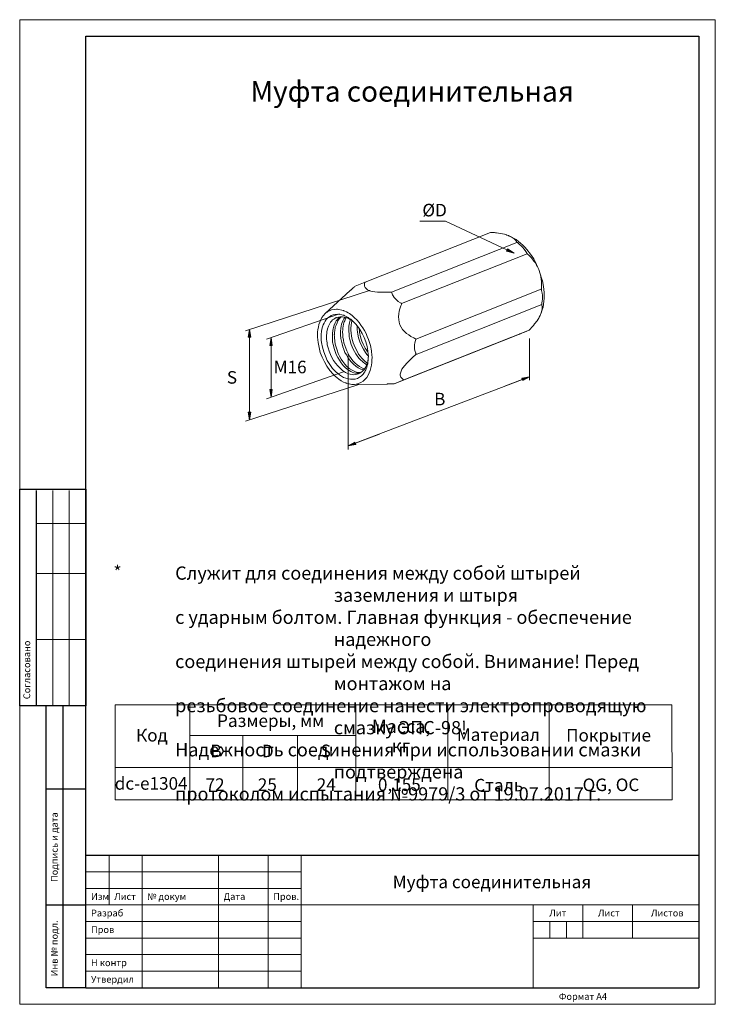
# Model space of a CAD drawing. Units: millimetres. Extents: x 571 to 35692, y 906 to 1207.
# Drawn here: x 9156 to 9366, y 910 to 1207 of the extents above; entities that cross this region are included whole.
import ezdxf
from ezdxf.enums import TextEntityAlignment as Align

# ---------------------------------------------------------------- set-up
doc = ezdxf.new("R2010")
doc.units = ezdxf.units.MM
doc.layers.add('_U+0421_U+043B_U+043E_U+0439 1', color=7, linetype='Continuous')
doc.styles.add('Gost', font='txt')
doc.styles.add('Ital', font='txt', dxfattribs={"oblique": 15})

msp = doc.modelspace()

# ---------------------------------------------------------------- hatches: boundary and pattern name
at = {"layer": '_U+0421_U+043B_U+043E_U+0439 1', "lineweight": 15}
for points in [[(9302.78, 1137.47), (9304.77, 1136.15), (9302.49, 1136.79)], [(9224.59, 1110.84), (9224.97, 1113.17), (9225.35, 1110.84)], [(9231.07, 1108.34), (9231.45, 1110.67), (9231.83, 1108.34)], [(9307.14, 1098.44), (9309.47, 1098.9), (9307.4, 1097.72)], [(9231.07, 1095.05), (9231.45, 1092.72), (9231.83, 1095.05)], [(9224.59, 1088.23), (9224.97, 1085.86), (9225.35, 1088.23)], [(9257.06, 1078.45), (9254.73, 1078.03), (9256.77, 1079.17)]]:
    msp.add_hatch(color=7, dxfattribs=at).paths.add_polyline_path(points)

# ---------------------------------------------------------------- linework, layer by layer
at = {"lineweight": 30}
msp.add_lwpolyline([(9155.59, 1064.95), (9175.57, 1064.95), (9175.57, 999.59), (9155.59, 999.59)], close=True, dxfattribs=at)
at = {"layer": '_U+0421_U+043B_U+043E_U+0439 1', "color": 7, "lineweight": 15}
for points in [[(9155.59, 909.63), (9155.59, 1206.55), (9365.52, 1206.55), (9365.52, 909.63), (9155.59, 909.63)], [(9302.65, 1137.13), (9284.11, 1145.81), (9283.99, 1145.81), (9276.32, 1145.81)], [(9259.81, 1127.39), (9297.66, 1142.42)], [(9297.66, 1142.42), (9297.7, 1142.42), (9297.79, 1142.42), (9298.08, 1142.38), (9298.84, 1142.33), (9299.23, 1142.29), (9299.52, 1142.25), (9300.11, 1142.17), (9301.34, 1141.95), (9301.89, 1141.83), (9302.23, 1141.74), (9302.44, 1141.66), (9302.53, 1141.66)], [(9302.57, 1141.62), (9302.53, 1141.66), (9303.04, 1141.45), (9302.57, 1141.62)], [(9303.04, 1141.45), (9303.16, 1141.4), (9303.33, 1141.36), (9303.71, 1141.15), (9304.64, 1140.68), (9305.45, 1140.22), (9306.13, 1139.71), (9306.76, 1139.16), (9307.44, 1138.57), (9308.07, 1137.93), (9308.67, 1137.25), (9309.72, 1135.86), (9310.7, 1134.42), (9311.12, 1133.61), (9311.54, 1132.73), (9311.97, 1131.84), (9312.14, 1131.46), (9312.26, 1131.2), (9312.35, 1130.9), (9312.48, 1130.52), (9312.81, 1129.59), (9313.11, 1128.62), (9313.32, 1127.77), (9313.62, 1126.08), (9313.83, 1124.3), (9313.83, 1123.41), (9313.83, 1122.52), (9313.79, 1121.63), (9313.66, 1120.74), (9313.53, 1119.9), (9313.28, 1119.01), (9312.94, 1118.04), (9312.77, 1117.65), (9312.69, 1117.49), (9312.65, 1117.36)], [(9303.04, 1141.45), (9303.12, 1141.45), (9303.33, 1141.32), (9303.84, 1141.11), (9304.22, 1140.9), (9304.56, 1140.68), (9304.86, 1140.43), (9305.15, 1140.13), (9305.32, 1139.96), (9305.49, 1139.71), (9305.62, 1139.5), (9305.66, 1139.46), (9305.66, 1139.41)], [(9267.81, 1124.39), (9305.66, 1139.41)], [(9302.78, 1137.47), (9304.77, 1136.15), (9302.49, 1136.79), (9302.78, 1137.47)], [(9305.66, 1139.41), (9305.79, 1139.33), (9306, 1139.16), (9306.55, 1138.69), (9306.8, 1138.48), (9307.02, 1138.27), (9307.4, 1137.85), (9307.73, 1137.47), (9308.12, 1137), (9308.5, 1136.37), (9308.67, 1136.11), (9308.71, 1136.03), (9308.75, 1135.98)], [(9270.86, 1120.96), (9308.75, 1135.98)], [(9308.75, 1135.98), (9308.79, 1135.94), (9308.88, 1135.86), (9309.17, 1135.6), (9309.81, 1134.93), (9310.32, 1134.38), (9310.78, 1133.78), (9311.21, 1133.19), (9311.59, 1132.56), (9311.76, 1132.22), (9311.97, 1131.79), (9312.14, 1131.41), (9312.22, 1131.24), (9312.26, 1131.2)], [(9312.26, 1131.2), (9312.26, 1131.12), (9312.31, 1130.95), (9312.48, 1130.57), (9312.6, 1130.1), (9312.73, 1129.72), (9312.86, 1129), (9312.98, 1128.28), (9313.03, 1127.56), (9313.07, 1126.8), (9313.03, 1125.87), (9313.03, 1125.49), (9313.03, 1125.36), (9312.98, 1125.27)], [(9255.37, 1124.89), (9255.37, 1124.94), (9255.5, 1125.02), (9255.75, 1125.23), (9256.26, 1125.7), (9256.51, 1125.91), (9256.68, 1126.08), (9256.81, 1126.16), (9256.85, 1126.21)], [(9259.81, 1127.39), (9256.85, 1126.21)], [(9259.81, 1127.39), (9259.77, 1127.35), (9259.77, 1127.26), (9259.69, 1127.01), (9259.64, 1126.8), (9259.64, 1126.59), (9259.69, 1126.21), (9259.86, 1125.78), (9260.11, 1125.49), (9260.41, 1125.23), (9260.58, 1125.11), (9260.79, 1124.98), (9261, 1124.89), (9261.08, 1124.85), (9261.13, 1124.85)], [(9261.13, 1124.85), (9223.75, 1112.7)], [(9247.79, 1117.91), (9255.37, 1124.89)], [(9261.13, 1124.85), (9261.25, 1124.81), (9261.51, 1124.72), (9261.97, 1124.6), (9262.78, 1124.47), (9263.62, 1124.39), (9264.47, 1124.34), (9266.08, 1124.34), (9266.54, 1124.34), (9267.09, 1124.34), (9267.56, 1124.39), (9267.73, 1124.39), (9267.81, 1124.39)], [(9270.86, 1120.96), (9270.82, 1121), (9270.74, 1121.04), (9270.48, 1121.21), (9269.85, 1121.59), (9269.38, 1121.97), (9268.96, 1122.35), (9268.58, 1122.82), (9268.28, 1123.28), (9268.11, 1123.58), (9267.98, 1123.92), (9267.86, 1124.22), (9267.81, 1124.34), (9267.81, 1124.39)], [(9275.14, 1110.25), (9312.98, 1125.27)], [(9312.98, 1125.27), (9313.03, 1125.23), (9313.03, 1125.15), (9313.11, 1124.85), (9313.24, 1124.13), (9313.32, 1123.5), (9313.32, 1122.99), (9313.32, 1122.44), (9313.32, 1122.14), (9313.28, 1121.8), (9313.2, 1121.08), (9313.15, 1120.79), (9313.15, 1120.66)], [(9270.86, 1120.96), (9270.82, 1120.87), (9270.78, 1120.7), (9270.61, 1120.28), (9270.31, 1119.39), (9270.14, 1118.63), (9270.02, 1117.82), (9269.93, 1116.98), (9269.97, 1116.17), (9270.1, 1115.33), (9270.35, 1114.56), (9270.69, 1113.8), (9271.16, 1113.12), (9271.71, 1112.49), (9272.34, 1111.94), (9272.98, 1111.47), (9273.66, 1111.01), (9274.5, 1110.58), (9274.88, 1110.37), (9275.05, 1110.29), (9275.14, 1110.25)], [(9275.27, 1105.63), (9313.15, 1120.66)], [(9313.15, 1120.66), (9313.15, 1120.62), (9313.15, 1120.58), (9313.2, 1120.32), (9313.24, 1120.03), (9313.28, 1119.81), (9313.24, 1119.39), (9313.2, 1118.97), (9313.11, 1118.59), (9312.98, 1118.16), (9312.77, 1117.65), (9312.69, 1117.44), (9312.65, 1117.36)], [(9252.07, 1117.82), (9230.05, 1110.2)], [(9254.01, 1097), (9253.34, 1097.29), (9252.62, 1097.67), (9251.94, 1098.1), (9251.35, 1098.56), (9250.75, 1099.07), (9250.2, 1099.62), (9249.19, 1100.76), (9248.3, 1102.03), (9247.54, 1103.39), (9246.86, 1104.79), (9246.31, 1106.22), (9245.93, 1107.71), (9245.63, 1109.23), (9245.46, 1110.8), (9245.46, 1111.56), (9245.5, 1112.32), (9245.59, 1113.08), (9245.72, 1113.84), (9245.89, 1114.61), (9246.14, 1115.37), (9246.44, 1116.05), (9246.82, 1116.72), (9247.28, 1117.36), (9247.79, 1117.91)], [(9246.61, 1112.07), (9246.65, 1112.24), (9246.69, 1112.53), (9246.82, 1113.25), (9246.99, 1113.97), (9247.2, 1114.52), (9247.45, 1115.07), (9247.75, 1115.62), (9248.13, 1116.13), (9248.6, 1116.6), (9249.06, 1116.98), (9249.61, 1117.32), (9250.2, 1117.53), (9250.8, 1117.7), (9251.39, 1117.74), (9252.07, 1117.7), (9252.79, 1117.57), (9253.08, 1117.49), (9253.29, 1117.4), (9253.38, 1117.4), (9253.51, 1117.32), (9253.93, 1117.1), (9254.35, 1116.93), (9254.48, 1116.85), (9254.56, 1116.81)], [(9247.79, 1117.91), (9247.88, 1117.99), (9248, 1118.12), (9248.38, 1118.37), (9248.72, 1118.63), (9249.06, 1118.8), (9249.7, 1119.01), (9250.46, 1119.18), (9251.18, 1119.26), (9251.52, 1119.22), (9251.94, 1119.18), (9252.83, 1118.97), (9253.17, 1118.88), (9253.29, 1118.84), (9253.38, 1118.8)], [(9248.21, 1110.58), (9248.17, 1110.71), (9248.21, 1110.88), (9248.21, 1111.39), (9248.26, 1111.94), (9248.3, 1112.45), (9248.47, 1113.29), (9248.76, 1114.14), (9249.15, 1114.95), (9249.4, 1115.33), (9249.7, 1115.66), (9250.03, 1116), (9250.37, 1116.26), (9250.71, 1116.47), (9250.92, 1116.6), (9251.18, 1116.68)], [(9249.95, 1111.3), (9249.95, 1111.39), (9249.95, 1111.52), (9249.99, 1111.9), (9250.08, 1112.87), (9250.16, 1113.29), (9250.25, 1113.68), (9250.5, 1114.39), (9250.8, 1115.11), (9251.14, 1115.75), (9251.39, 1116.09), (9251.73, 1116.43), (9252.07, 1116.77), (9252.19, 1116.89), (9252.24, 1116.93)], [(9252.62, 1116.93), (9252.49, 1116.85), (9252.32, 1116.68), (9252.02, 1116.38), (9251.81, 1116.09), (9251.64, 1115.79), (9251.35, 1115.16), (9251.05, 1114.48), (9250.84, 1113.8), (9250.75, 1113.42), (9250.67, 1113), (9250.58, 1112.07), (9250.58, 1111.73), (9250.58, 1111.6), (9250.54, 1111.56)], [(9251.18, 1116.68), (9251.22, 1116.72), (9251.39, 1116.77), (9251.85, 1116.89), (9252.32, 1116.98), (9252.66, 1116.98), (9253.04, 1116.93), (9253.51, 1116.85), (9253.97, 1116.72), (9254.14, 1116.68), (9254.18, 1116.68), (9254.27, 1116.64)], [(9252.41, 1112.28), (9252.41, 1112.41), (9252.45, 1112.66), (9252.49, 1113.38), (9252.62, 1114.1), (9252.74, 1114.69), (9253.08, 1115.71), (9253.21, 1115.96), (9253.38, 1116.3), (9253.59, 1116.64), (9253.63, 1116.72), (9253.68, 1116.81)], [(9254.1, 1116.68), (9254.06, 1116.6), (9253.93, 1116.38), (9253.68, 1115.75), (9253.55, 1115.45), (9253.42, 1115.16), (9253.29, 1114.69), (9253.21, 1114.14), (9253.12, 1113.51), (9253.08, 1113.17), (9253.08, 1112.87), (9253.04, 1112.62), (9253.04, 1112.53)], [(9253.38, 1118.8), (9253.51, 1118.76), (9253.72, 1118.67), (9254.18, 1118.46), (9254.69, 1118.16), (9255.16, 1117.91), (9255.92, 1117.32), (9256.64, 1116.68), (9257.36, 1116), (9257.99, 1115.24), (9258.59, 1114.48), (9259.14, 1113.63), (9259.64, 1112.79), (9260.11, 1111.94), (9260.49, 1111.01), (9260.87, 1110.08), (9261.17, 1109.19), (9261.42, 1108.26), (9261.55, 1107.75), (9261.63, 1107.2), (9261.72, 1106.65), (9261.76, 1106.44), (9261.8, 1106.27), (9261.8, 1106.14), (9261.85, 1105.93), (9261.89, 1105.46), (9261.93, 1104.66), (9261.89, 1103.94), (9261.85, 1103.13), (9261.76, 1102.37), (9261.59, 1101.57), (9261.38, 1100.81), (9261.08, 1100.09), (9260.74, 1099.37), (9260.32, 1098.69), (9259.81, 1098.1), (9259.22, 1097.59), (9258.54, 1097.17), (9257.82, 1096.83), (9257.1, 1096.66), (9256.68, 1096.57), (9256.43, 1096.57), (9256.26, 1096.57)], [(9254.27, 1116.64), (9254.18, 1116.68)], [(9254.18, 1116.68), (9254.27, 1116.68), (9254.31, 1116.64), (9254.35, 1116.64), (9254.48, 1116.6), (9254.82, 1116.43), (9255.11, 1116.26), (9255.2, 1116.22), (9255.24, 1116.17)], [(9254.31, 1116.64), (9254.27, 1116.64)], [(9254.56, 1116.81), (9254.69, 1116.72), (9254.78, 1116.68), (9254.95, 1116.55), (9255.2, 1116.38), (9255.5, 1116.22), (9256.05, 1115.75), (9256.22, 1115.58), (9256.26, 1115.54), (9256.3, 1115.5), (9256.47, 1115.33)], [(9312.39, 1116.85), (9312.31, 1116.72), (9312.22, 1116.55), (9312.01, 1116.26), (9311.71, 1115.79), (9310.99, 1114.82), (9310.66, 1114.35), (9310.44, 1114.1), (9310.19, 1113.84), (9309.68, 1113.25), (9309.47, 1113.04), (9309.39, 1112.96)], [(9312.35, 1116.81), (9312.39, 1116.85)], [(9254.9, 1113.25), (9254.9, 1113.29), (9254.9, 1113.42), (9254.95, 1113.72), (9254.95, 1114.14), (9255.03, 1114.65), (9255.11, 1115.16), (9255.2, 1115.58), (9255.28, 1115.92), (9255.33, 1116), (9255.33, 1116.05), (9255.37, 1116.09)], [(9255.24, 1116.17), (9255.28, 1116.13), (9255.41, 1116.09), (9255.79, 1115.83), (9256.13, 1115.58), (9256.22, 1115.5), (9256.26, 1115.45)], [(9255.83, 1115.79), (9255.83, 1115.75), (9255.79, 1115.62), (9255.71, 1115.28), (9255.58, 1114.48), (9255.58, 1114.14), (9255.54, 1113.8), (9255.54, 1113.59), (9255.54, 1113.51)], [(9255.54, 1113.51), (9255.54, 1113.29), (9255.54, 1112.91), (9255.62, 1112.02), (9255.71, 1111.22), (9255.83, 1110.5), (9256, 1109.82), (9256.26, 1109.1), (9256.51, 1108.38), (9256.81, 1107.66), (9257.49, 1106.35), (9257.87, 1105.72), (9258.33, 1105.08), (9258.8, 1104.53), (9259.31, 1104.02), (9259.56, 1103.77), (9259.9, 1103.47), (9260.24, 1103.22), (9260.41, 1103.09), (9260.49, 1103.05)], [(9256.26, 1115.45), (9256.47, 1115.33), (9256.51, 1115.28), (9256.6, 1115.16), (9256.72, 1115.07), (9256.77, 1115.03)], [(9256.47, 1115.33), (9256.55, 1115.24), (9256.72, 1115.07), (9257.02, 1114.78), (9257.44, 1114.27), (9257.82, 1113.76), (9258.25, 1113.17), (9258.97, 1111.94), (9259.56, 1110.71), (9260.07, 1109.36), (9260.45, 1108.04), (9260.58, 1107.37), (9260.7, 1106.61), (9260.79, 1105.8), (9260.79, 1105.46), (9260.83, 1105.25)], [(9257.4, 1114.27), (9257.4, 1114.31)], [(9260.83, 1105.08), (9260.79, 1105.12), (9260.74, 1105.17), (9260.7, 1105.25), (9260.58, 1105.34), (9260.32, 1105.63), (9259.94, 1106.18), (9259.31, 1107.16), (9258.71, 1108.26), (9258.25, 1109.4), (9257.87, 1110.58), (9257.61, 1111.77), (9257.49, 1112.36), (9257.44, 1113.08), (9257.4, 1113.8), (9257.4, 1114.1), (9257.4, 1114.27)], [(9224.59, 1110.84), (9224.97, 1113.17), (9225.35, 1110.84), (9224.59, 1110.84)], [(9224.97, 1113.08), (9224.97, 1085.86)], [(9231.07, 1108.34), (9231.45, 1110.67), (9231.83, 1108.34), (9231.07, 1108.34)], [(9231.45, 1110.67), (9231.45, 1092.72)], [(9260.83, 1104.4), (9260.79, 1104.36), (9260.79, 1104.23), (9260.79, 1103.94), (9260.7, 1103.26), (9260.62, 1102.71), (9260.49, 1102.25), (9260.36, 1101.78), (9260.19, 1101.27), (9260.07, 1100.98), (9259.9, 1100.68), (9259.73, 1100.38), (9259.69, 1100.3), (9259.64, 1100.26), (9259.43, 1099.96), (9259.22, 1099.66), (9258.71, 1099.15), (9258.16, 1098.73), (9257.53, 1098.39), (9256.81, 1098.18), (9256.13, 1098.1), (9255.41, 1098.1), (9254.69, 1098.22), (9254.01, 1098.44), (9253.34, 1098.69), (9252.7, 1099.07), (9252.11, 1099.45), (9251.56, 1099.87), (9251.01, 1100.38), (9250.03, 1101.4), (9249.19, 1102.58), (9248.43, 1103.81), (9247.83, 1105.08), (9247.33, 1106.44), (9246.94, 1107.83), (9246.69, 1109.23), (9246.61, 1109.91), (9246.56, 1110.67), (9246.56, 1111.43), (9246.61, 1111.77), (9246.61, 1112.07)], [(9257.87, 1099.79), (9257.7, 1099.71), (9257.4, 1099.62), (9256.85, 1099.54), (9256.34, 1099.49), (9255.88, 1099.54), (9255.37, 1099.66), (9254.86, 1099.79), (9253.93, 1100.21), (9253.04, 1100.76), (9252.28, 1101.44), (9251.56, 1102.16), (9250.88, 1102.96), (9250.33, 1103.81), (9249.78, 1104.7), (9249.36, 1105.63), (9248.98, 1106.61), (9248.68, 1107.58), (9248.43, 1108.55), (9248.34, 1109.06), (9248.26, 1109.65), (9248.21, 1110.2), (9248.21, 1110.42), (9248.21, 1110.58)], [(9258.37, 1100), (9258.16, 1099.96), (9257.91, 1099.92), (9257.36, 1099.92), (9256.89, 1099.96), (9256.43, 1100.09), (9255.96, 1100.26), (9255.54, 1100.42), (9254.69, 1100.98), (9253.93, 1101.57), (9253.21, 1102.29), (9252.62, 1103.05), (9252.07, 1103.85), (9251.56, 1104.7), (9251.14, 1105.59), (9250.75, 1106.48), (9250.46, 1107.41), (9250.25, 1108.34), (9250.03, 1109.31), (9249.99, 1109.82), (9249.95, 1110.42), (9249.95, 1110.92), (9249.95, 1111.14), (9249.95, 1111.3)], [(9250.54, 1111.56), (9250.54, 1111.39), (9250.58, 1111.18), (9250.58, 1110.67), (9250.67, 1109.61), (9250.84, 1108.68), (9251.05, 1107.75), (9251.35, 1106.86), (9251.73, 1105.93), (9252.11, 1105.08), (9252.57, 1104.23), (9253.12, 1103.43), (9253.72, 1102.71), (9254.35, 1101.99), (9255.07, 1101.36), (9255.88, 1100.85), (9256.77, 1100.42), (9257.19, 1100.3), (9257.65, 1100.17), (9258.16, 1100.17), (9258.46, 1100.17), (9258.63, 1100.17)], [(9259.43, 1100.93), (9258.97, 1101.06), (9258.54, 1101.19), (9257.78, 1101.57), (9257.02, 1102.08), (9256.34, 1102.63), (9255.71, 1103.26), (9255.16, 1103.94), (9254.65, 1104.7), (9254.18, 1105.46), (9253.76, 1106.22), (9253.42, 1107.07), (9253.12, 1107.92), (9252.87, 1108.76), (9252.66, 1109.61), (9252.53, 1110.46), (9252.45, 1111.52), (9252.41, 1111.94), (9252.41, 1112.15), (9252.41, 1112.28)], [(9253.04, 1112.53), (9253.04, 1112.41), (9253.04, 1112.24), (9253.08, 1111.77), (9253.12, 1110.8), (9253.29, 1109.91), (9253.46, 1109.1), (9253.72, 1108.26), (9253.97, 1107.45), (9254.31, 1106.65), (9254.73, 1105.84), (9255.16, 1105.12), (9255.62, 1104.4), (9256.17, 1103.68), (9256.77, 1103.05), (9257.4, 1102.5), (9258.12, 1101.99), (9258.84, 1101.57), (9259.26, 1101.4), (9259.69, 1101.27)], [(9260.32, 1102.5), (9260.19, 1102.58), (9260.03, 1102.71), (9259.64, 1102.96), (9259.31, 1103.18), (9259.01, 1103.43), (9258.46, 1103.94), (9257.95, 1104.53), (9257.44, 1105.17), (9257.02, 1105.8), (9256.64, 1106.48), (9256.26, 1107.2), (9255.96, 1107.92), (9255.66, 1108.64), (9255.24, 1110.16), (9255.07, 1110.88), (9254.99, 1111.69), (9254.9, 1112.62), (9254.9, 1113), (9254.9, 1113.25)], [(9258.08, 1113.38), (9258.08, 1113.29), (9258.08, 1113.21), (9258.12, 1112.87), (9258.16, 1112.32), (9258.25, 1111.85), (9258.33, 1111.43), (9258.59, 1110.54), (9258.88, 1109.61), (9259.26, 1108.72), (9259.64, 1107.88), (9259.86, 1107.49), (9260.11, 1107.07), (9260.45, 1106.61), (9260.62, 1106.35), (9260.66, 1106.27), (9260.7, 1106.22)], [(9268.62, 1096.74), (9306.46, 1111.77)], [(9271.54, 1097.93), (9309.39, 1112.96)], [(9309.39, 1112.96), (9309.3, 1112.91), (9309.09, 1112.83), (9308.62, 1112.66), (9307.95, 1112.36), (9307.61, 1112.24), (9307.14, 1112.07), (9306.68, 1111.85), (9306.55, 1111.81), (9306.46, 1111.77)], [(9275.27, 1105.63), (9275.27, 1105.72), (9275.22, 1105.8), (9275.05, 1106.1), (9274.93, 1106.48), (9274.84, 1106.77), (9274.76, 1107.33), (9274.71, 1107.92), (9274.76, 1108.51), (9274.84, 1109.1), (9275.01, 1109.82), (9275.1, 1110.12), (9275.14, 1110.2), (9275.14, 1110.25)], [(9309.47, 1110.37), (9309.47, 1097.84)], [(9254.73, 1105.84), (9254.73, 1076.93)], [(9260.83, 1104.74), (9260.79, 1104.57), (9260.79, 1104.4), (9260.79, 1104.32), (9260.74, 1104.19), (9260.7, 1103.81), (9260.62, 1103.35), (9260.49, 1102.96), (9260.28, 1102.33), (9259.94, 1101.69), (9259.56, 1101.06), (9259.05, 1100.55), (9258.54, 1100.13), (9258.2, 1099.92), (9257.99, 1099.83), (9257.87, 1099.79)], [(9260.83, 1105.25), (9260.79, 1104.4)], [(9275.27, 1105.63), (9275.14, 1105.55), (9274.93, 1105.34), (9274.38, 1104.87), (9273.83, 1104.4), (9273.4, 1103.98), (9272.51, 1103.09), (9271.71, 1102.16), (9271.33, 1101.65), (9270.95, 1101.14), (9270.69, 1100.59), (9270.48, 1100), (9270.44, 1099.66), (9270.44, 1099.37), (9270.48, 1099.07), (9270.61, 1098.77), (9270.78, 1098.52), (9271.03, 1098.31), (9271.33, 1098.05), (9271.46, 1097.97), (9271.54, 1097.93)], [(9253.29, 1100.38), (9230.05, 1092.25)], [(9309.47, 1098.9), (9254.73, 1078.03)], [(9307.14, 1098.44), (9309.47, 1098.9), (9307.4, 1097.72), (9307.14, 1098.44)], [(9257.91, 1096.57), (9223.75, 1085.48)], [(9256.26, 1096.57), (9256.22, 1096.57), (9256.13, 1096.57), (9255.83, 1096.57), (9255.03, 1096.7), (9254.65, 1096.78), (9254.31, 1096.87), (9254.1, 1096.95), (9254.01, 1097)], [(9256.26, 1096.57), (9266.5, 1096.66)], [(9268.62, 1096.74), (9268.53, 1096.74), (9268.32, 1096.74), (9268.03, 1096.74), (9267.65, 1096.7), (9266.88, 1096.7), (9266.59, 1096.7), (9266.5, 1096.66), (9266.46, 1096.66)], [(9268.62, 1096.74), (9271.54, 1097.93)], [(9307.27, 1098.05), (9302.15, 1096.15)], [(9231.07, 1095.05), (9231.45, 1092.72), (9231.83, 1095.05), (9231.07, 1095.05)], [(9224.59, 1088.23), (9224.97, 1085.86), (9225.35, 1088.23), (9224.59, 1088.23)], [(9256.89, 1078.83), (9264.22, 1081.54)], [(9257.06, 1078.45), (9254.73, 1078.03), (9256.77, 1079.17), (9257.06, 1078.45)], [(9184.42, 971.31), (9184.42, 999.97), (9352.44, 999.97)], [(9206.94, 971.31), (9206.94, 999.97)], [(9257.02, 971.31), (9257.02, 999.97)], [(9284.79, 971.31), (9284.79, 999.97)], [(9315.4, 971.31), (9315.4, 999.97)], [(9352.44, 999.97), (9352.5, 971.31)], [(9206.94, 990.74), (9257.02, 990.74)], [(9222.95, 971.31), (9222.95, 990.74)], [(9239.44, 971.31), (9239.44, 990.74)], [(9184.42, 981.04), (9352.48, 981.04)], [(9184.42, 971.31), (9352.5, 971.31)]]:
    msp.add_lwpolyline(points, dxfattribs=at)
at = {"layer": '_U+0421_U+043B_U+043E_U+0439 1', "color": 7, "lineweight": 30}
for points in [[(9175.57, 914.62), (9175.57, 1201.56), (9360.52, 1201.56), (9360.52, 914.62)], [(9160.58, 1064.61), (9160.58, 999.59)], [(9175.57, 914.62), (9163.55, 914.62), (9163.55, 999.59)], [(9168.59, 999.59), (9168.59, 914.62)], [(9163.55, 974.61), (9175.57, 974.61)], [(9163.55, 974.61), (9175.57, 974.61)], [(9175.57, 954.59), (9360.52, 954.59)], [(9163.55, 939.6), (9175.57, 939.6)], [(9175.57, 914.62), (9360.52, 914.62)]]:
    msp.add_lwpolyline(points, dxfattribs=at)
at = {"layer": '_U+0421_U+043B_U+043E_U+0439 1', "color": 7, "lineweight": 20}
for points in [[(9360.52, 914.62), (9360.52, 1201.56)], [(9175.57, 1064.61), (9175.57, 999.59)], [(9160.58, 1054.58), (9175.57, 1054.58)], [(9160.58, 1039.59), (9175.57, 1039.59)], [(9160.58, 1019.61), (9175.57, 1019.61)], [(9163.55, 999.59), (9175.57, 999.59)], [(9175.57, 999.59), (9175.57, 914.62)]]:
    msp.add_lwpolyline(points, dxfattribs=at)
at = {"layer": '_U+0421_U+043B_U+043E_U+0439 1', "color": 7, "lineweight": 9}
for points in [[(9165.58, 1064.61), (9165.58, 999.59)], [(9170.57, 1064.61), (9170.57, 999.59)], [(9240.55, 949.59), (9175.57, 949.59)], [(9175.57, 934.61), (9240.55, 934.61)], [(9315.57, 934.61), (9315.57, 929.61)], [(9320.56, 934.61), (9320.56, 929.61)], [(9240.55, 929.61), (9175.57, 929.61)], [(9175.57, 924.61), (9240.55, 924.61)], [(9240.55, 919.62), (9175.57, 919.62)]]:
    msp.add_lwpolyline(points, dxfattribs=at)
at = {"layer": '_U+0421_U+043B_U+043E_U+0439 1', "color": 7, "lineweight": 13}
for points in [[(9182.56, 954.59), (9182.56, 939.6)], [(9192.55, 954.59), (9192.55, 914.62)], [(9215.58, 954.59), (9215.58, 914.62)], [(9230.56, 954.59), (9230.56, 914.62)], [(9240.55, 914.62), (9240.55, 954.59)], [(9175.57, 944.6), (9240.55, 944.6)], [(9175.57, 939.6), (9360.52, 939.6)], [(9310.53, 939.6), (9310.53, 914.62)], [(9325.56, 939.6), (9325.56, 929.61)], [(9340.54, 939.6), (9340.54, 929.61)], [(9360.52, 934.61), (9310.53, 934.61)], [(9360.52, 929.61), (9310.53, 929.61)]]:
    msp.add_lwpolyline(points, dxfattribs=at)
at = {"layer": '_U+0421_U+043B_U+043E_U+0439 1', "color": 7, "lineweight": 15}
msp.add_open_spline([(9312.65, 1117.36), (9312.65, 1117.36), (9312.39, 1116.85), (9312.39, 1116.85), (9312.39, 1116.85), (9312.65, 1117.36), (9312.65, 1117.36)], degree=3, knots=[0, 0, 0, 0, 1, 1, 1, 2, 2, 2, 2], dxfattribs=at)

# ---------------------------------------------------------------- texts
at = {"color": 7, "style": 'Ital', "oblique": 15}
for s, p in [('%%CD', (9277.11, 1147.23)), ('M16', (9232.24, 1099.92)), ('S', (9218.11, 1096.79)), ('B', (9280.66, 1090.25))]:
    msp.add_text(s, height=3.79, dxfattribs=at).set_placement(p)
at = {"color": 7, "style": 'Gost'}
for s, height, p in [('*', 3.79, (9185.11, 1038.1)), ('Размеры, мм', 3.7899, (9231.34, 993.26)), ('Код', 3.79, (9195.5, 988.88)), ('Материал', 3.79, (9300.05, 989.06)), ('Покрытие', 3.79, (9333.31, 988.88)), ('B', 3.79, (9214.85, 984.15)), ('D', 3.79, (9230.47, 984.15)), ('S', 3.79, (9247.97, 984.15)), ('dc-e1304', 3.79, (9195.27, 974.34)), ('72', 3.79, (9214.56, 973.98)), ('25', 3.79, (9230.33, 973.98)), ('24', 3.79, (9248.11, 973.98)), ('0,155', 3.79, (9270.16, 973.98)), ('Сталь', 3.79, (9300.14, 973.82)), ('OG, OC', 3.79, (9334.03, 973.93)), ('Муфта соединительная ', 3.7899, (9298.69, 944.64)), ('Лит', 2.044, (9318, 936.13)), ('Лист', 2.044, (9333.39, 936.13)), ('Листов', 2.044, (9351.01, 936.13)), ('Формат А4', 2.044, (9325.57, 910.97))]:
    msp.add_text(s, height=height, dxfattribs=at).set_placement(p, align=Align.CENTER)
msp.add_text('Согласовано', height=2.0438, rotation=90, dxfattribs=at).set_placement((9158.76, 1001.64))
at = {"style": 'Gost'}
for s, p in [('Масса,', (9270.73, 991.43)), ('кг', (9270.63, 985.61))]:
    msp.add_text(s, height=3.995, dxfattribs=at).set_placement(p, align=Align.CENTER)
at = {"color": 7, "style": 'Gost'}
for s, p in [('Подпись и дата', (9167.07, 957.02)), ('Инв № подл.', (9167.07, 926.5))]:
    msp.add_text(s, height=2.0438, rotation=90, dxfattribs=at).set_placement(p, align=Align.CENTER)
for s, p in [('Изм', (9177.12, 941.12)), ('Лист', (9184.1, 941.12)), ('№ докум', (9194.09, 941.12)), ('Дата', (9217.12, 941.12)), ('Пров.', (9232.11, 941.12)), ('Разраб', (9177.12, 936.13)), ('Пров', (9177.12, 931.13)), ('Н контр', (9177.12, 921.14)), ('Утвердил', (9177.12, 916.14))]:
    msp.add_text(s, height=2.044, dxfattribs=at).set_placement(p)
at = {"attachment_point": 1, "style": 'Gost'}
for s, width, gutter_width, heights, insert, char_height in [('\\pi2.10281;Муфта соединительная', 118.5827, 1, [28.13], (9212.24, 1188.02), 6.1746), ('\\A1;\\pi-11.98535,l15.98046,t15.98046;Служит для соединения между собой штырей заземления и штыря\\Pс ударным болтом. Главная функция - обеспечение надежного\\Pсоединения штырей между собой. Внимание! Перед монтажом на\\Pрезьбовое соединение нанести электропроводящую смазку ЭПС-98!\\PНадежность соединения при использовании смазки подтверждена\\Pпротоколом испытания {\\fArial|b0|i0|c0|p34;№}9979/3 от 19.07.2017 г.', 164.7379, 19.98, [0], (9186.55, 1041.67), 3.9951)]:
    msp.add_mtext_dynamic_manual_height_columns(s, width=width, gutter_width=gutter_width, heights=heights, dxfattribs=dict(at, insert=insert, char_height=char_height))

doc.saveas('drawing.dxf')
